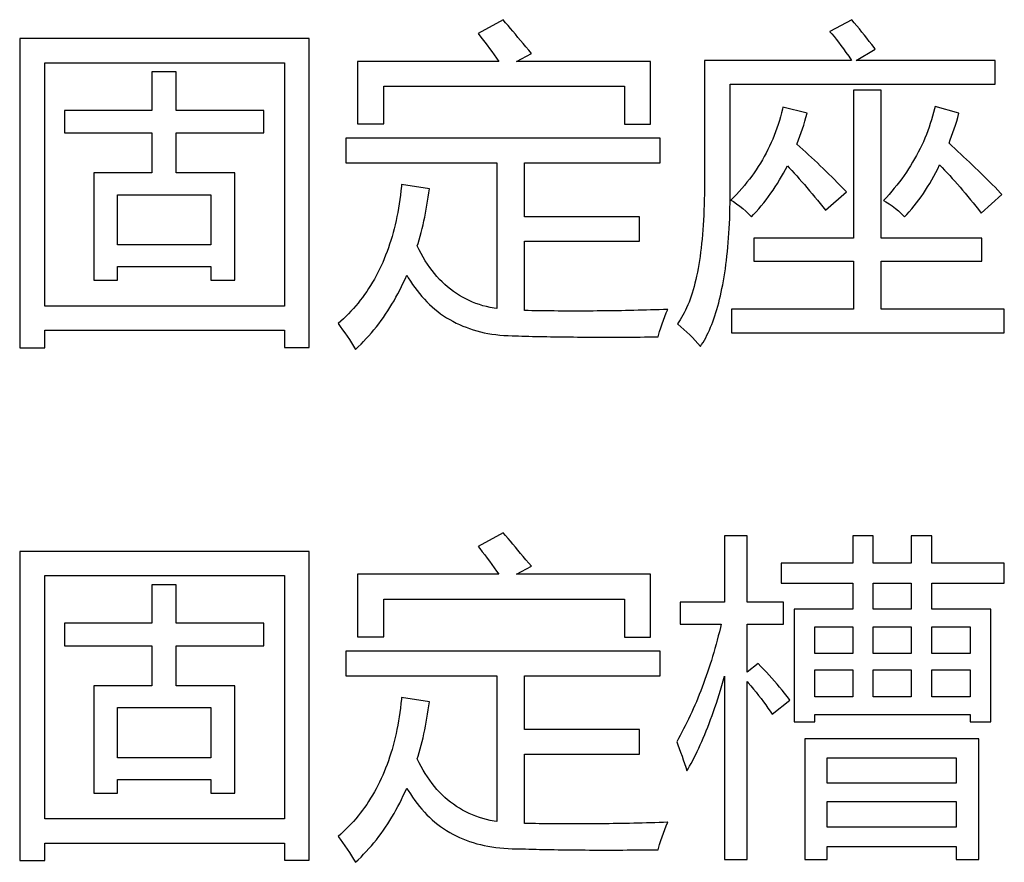
# Model space of a CAD drawing. Extents: x -34662 to -27134, y -14161 to -11045.
# Drawn here: x -28009 to -27996, y -13109 to -13098 of the extents above; entities that cross this region are included whole.
import ezdxf

# ---------------------------------------------------------------- set-up
doc = ezdxf.new("R2010")
doc.units = 0
doc.layers.get('0').update_dxf_attribs({"linetype": 'CONTINUOUS'})
doc.layers.add('Chinesisch', color=9, linetype='CONTINUOUS')

# ---------------------------------------------------------------- blocks, each defined once
blk = doc.blocks.new('A$C2ACD252D')
at = {"layer": 'Chinesisch'}
for p, q in [((79.103, -1835.879), (78.76, -1836.065)), ((79.136, -1835.917), (79.103, -1835.879)), ((79.169, -1835.955), (79.136, -1835.917)), ((83.86, -1835.875), (83.561, -1836.038)), ((83.895, -1835.917), (83.86, -1835.875)), ((83.93, -1835.959), (83.895, -1835.917)), ((78.76, -1836.065), (78.785, -1836.095)), ((79.202, -1835.994), (79.169, -1835.955)), ((79.236, -1836.034), (79.202, -1835.994)), ((79.271, -1836.075), (79.236, -1836.034)), ((83.561, -1836.038), (83.563, -1836.039)), ((83.563, -1836.039), (83.59, -1836.07)), ((83.59, -1836.07), (83.619, -1836.104)), ((83.964, -1836.001), (83.93, -1835.959)), ((83.999, -1836.044), (83.964, -1836.001)), ((84.032, -1836.086), (83.999, -1836.044)), ((76.456, -1836.132), (72.505, -1836.132)), ((72.505, -1836.132), (72.505, -1840.353)), ((76.456, -1840.348), (76.456, -1836.132)), ((78.785, -1836.095), (78.818, -1836.137)), ((78.818, -1836.137), (78.852, -1836.181)), ((78.852, -1836.181), (78.884, -1836.224)), ((79.305, -1836.117), (79.271, -1836.075)), ((79.341, -1836.159), (79.305, -1836.117)), ((79.377, -1836.202), (79.341, -1836.159)), ((79.413, -1836.246), (79.377, -1836.202)), ((83.619, -1836.104), (83.649, -1836.141)), ((83.649, -1836.141), (83.68, -1836.182)), ((83.68, -1836.182), (83.712, -1836.226)), ((84.066, -1836.128), (84.032, -1836.086)), ((84.099, -1836.171), (84.066, -1836.128)), ((84.133, -1836.214), (84.099, -1836.171)), ((78.884, -1836.224), (78.917, -1836.267)), ((78.917, -1836.267), (78.949, -1836.311)), ((78.949, -1836.311), (78.981, -1836.356)), ((79.284, -1836.444), (79.488, -1836.336)), ((79.451, -1836.291), (79.413, -1836.246)), ((79.488, -1836.336), (79.451, -1836.291)), ((83.712, -1836.226), (83.746, -1836.272)), ((83.746, -1836.272), (83.781, -1836.322)), ((83.781, -1836.322), (83.818, -1836.375)), ((83.919, -1836.431), (84.18, -1836.277)), ((84.165, -1836.257), (84.133, -1836.214)), ((84.18, -1836.277), (84.165, -1836.257)), ((72.848, -1839.783), (72.848, -1836.462)), ((72.848, -1836.462), (76.118, -1836.462)), ((76.118, -1836.462), (76.118, -1839.783)), ((79.043, -1836.444), (77.116, -1836.444)), ((77.116, -1836.444), (77.116, -1837.298)), ((78.981, -1836.356), (79.012, -1836.4)), ((79.012, -1836.4), (79.043, -1836.444)), ((81.113, -1836.444), (79.284, -1836.444)), ((81.113, -1837.302), (81.113, -1836.444)), ((83.855, -1836.431), (81.85, -1836.431)), ((81.85, -1836.431), (81.85, -1838.121)), ((83.818, -1836.375), (83.855, -1836.431)), ((85.816, -1836.431), (83.919, -1836.431)), ((85.816, -1836.756), (85.816, -1836.431)), ((74.641, -1836.589), (74.307, -1836.589)), ((74.307, -1836.589), (74.307, -1837.113)), ((74.641, -1837.113), (74.641, -1836.589)), ((77.473, -1837.298), (77.473, -1836.783)), ((77.473, -1836.783), (80.757, -1836.783)), ((80.757, -1836.783), (80.757, -1837.302)), ((82.202, -1838.157), (82.202, -1836.756)), ((82.202, -1836.756), (85.816, -1836.756)), ((84.262, -1836.837), (83.882, -1836.837)), ((83.882, -1836.837), (83.882, -1838.857)), ((84.262, -1838.857), (84.262, -1836.837)), ((74.307, -1837.113), (73.114, -1837.113)), ((73.114, -1837.113), (73.114, -1837.42)), ((75.838, -1837.113), (74.641, -1837.113)), ((75.838, -1837.42), (75.838, -1837.113)), ((82.914, -1837.095), (82.901, -1837.148)), ((82.92, -1837.068), (82.914, -1837.095)), ((83.25, -1837.153), (82.92, -1837.068)), ((84.977, -1837.142), (84.964, -1837.192)), ((84.991, -1837.09), (84.977, -1837.142)), ((84.998, -1837.059), (84.991, -1837.09)), ((85.323, -1837.153), (84.998, -1837.059)), ((82.872, -1837.252), (82.855, -1837.304)), ((82.886, -1837.201), (82.872, -1837.252)), ((82.901, -1837.148), (82.886, -1837.201)), ((83.204, -1837.313), (83.22, -1837.261)), ((83.22, -1837.261), (83.235, -1837.208)), ((83.235, -1837.208), (83.25, -1837.153)), ((84.948, -1837.243), (84.932, -1837.294)), ((84.964, -1837.192), (84.948, -1837.243)), ((85.275, -1837.314), (85.292, -1837.261)), ((85.292, -1837.261), (85.308, -1837.208)), ((85.308, -1837.208), (85.323, -1837.153)), ((77.116, -1837.298), (77.473, -1837.298)), ((80.757, -1837.302), (81.113, -1837.302)), ((82.82, -1837.405), (82.801, -1837.455)), ((82.838, -1837.355), (82.82, -1837.405)), ((82.855, -1837.304), (82.838, -1837.355)), ((83.17, -1837.417), (83.187, -1837.365)), ((83.187, -1837.365), (83.204, -1837.313)), ((84.897, -1837.393), (84.878, -1837.443)), ((84.915, -1837.344), (84.897, -1837.393)), ((84.932, -1837.294), (84.915, -1837.344)), ((85.241, -1837.417), (85.258, -1837.366)), ((85.258, -1837.366), (85.275, -1837.314)), ((73.114, -1837.42), (74.307, -1837.42)), ((74.307, -1837.42), (74.307, -1837.967)), ((74.641, -1837.967), (74.641, -1837.42)), ((74.641, -1837.42), (75.838, -1837.42)), ((81.244, -1837.492), (76.954, -1837.492)), ((76.954, -1837.492), (76.954, -1837.831)), ((81.244, -1837.831), (81.244, -1837.492)), ((82.781, -1837.504), (82.76, -1837.553)), ((82.801, -1837.455), (82.781, -1837.504)), ((83.115, -1837.567), (83.134, -1837.517)), ((83.134, -1837.517), (83.153, -1837.467)), ((83.153, -1837.467), (83.17, -1837.417)), ((84.837, -1837.54), (84.815, -1837.588)), ((84.858, -1837.491), (84.837, -1837.54)), ((84.878, -1837.443), (84.858, -1837.491)), ((85.188, -1837.562), (85.205, -1837.517)), ((85.205, -1837.517), (85.223, -1837.467)), ((85.223, -1837.467), (85.241, -1837.417)), ((82.715, -1837.649), (82.691, -1837.696)), ((82.738, -1837.601), (82.715, -1837.649)), ((82.76, -1837.553), (82.738, -1837.601)), ((83.112, -1837.574), (83.115, -1837.567)), ((83.153, -1837.61), (83.112, -1837.574)), ((83.193, -1837.646), (83.153, -1837.61)), ((83.232, -1837.683), (83.193, -1837.646)), ((83.272, -1837.719), (83.232, -1837.683)), ((84.768, -1837.683), (84.744, -1837.729)), ((84.792, -1837.635), (84.768, -1837.683)), ((84.815, -1837.588), (84.792, -1837.635)), ((85.228, -1837.599), (85.188, -1837.562)), ((85.268, -1837.635), (85.228, -1837.599)), ((85.307, -1837.672), (85.268, -1837.635)), ((85.347, -1837.709), (85.307, -1837.672)), ((82.64, -1837.789), (82.613, -1837.834)), ((82.665, -1837.742), (82.64, -1837.789)), ((82.691, -1837.696), (82.665, -1837.742)), ((83.312, -1837.757), (83.272, -1837.719)), ((83.352, -1837.794), (83.312, -1837.757)), ((83.391, -1837.831), (83.352, -1837.794)), ((84.718, -1837.776), (84.691, -1837.822)), ((84.744, -1837.729), (84.718, -1837.776)), ((85.387, -1837.745), (85.347, -1837.709)), ((85.426, -1837.782), (85.387, -1837.745)), ((85.465, -1837.82), (85.426, -1837.782)), ((76.954, -1837.831), (79.018, -1837.831)), ((79.018, -1837.831), (79.018, -1839.819)), ((79.392, -1838.564), (79.392, -1837.831)), ((79.392, -1837.831), (81.244, -1837.831)), ((82.556, -1837.923), (82.526, -1837.967)), ((82.585, -1837.878), (82.556, -1837.923)), ((82.613, -1837.834), (82.585, -1837.878)), ((82.93, -1837.968), (82.956, -1837.919)), ((82.956, -1837.919), (82.981, -1837.87)), ((82.981, -1837.87), (83.007, -1837.897)), ((83.007, -1837.897), (83.041, -1837.933)), ((83.041, -1837.933), (83.075, -1837.97)), ((83.43, -1837.868), (83.391, -1837.831)), ((83.469, -1837.906), (83.43, -1837.868)), ((83.508, -1837.944), (83.469, -1837.906)), ((83.547, -1837.982), (83.508, -1837.944)), ((84.635, -1837.912), (84.605, -1837.957)), ((84.663, -1837.868), (84.635, -1837.912)), ((84.691, -1837.822), (84.663, -1837.868)), ((85.007, -1837.962), (85.033, -1837.91)), ((85.033, -1837.91), (85.059, -1837.858)), ((85.059, -1837.858), (85.093, -1837.893)), ((85.093, -1837.893), (85.127, -1837.929)), ((85.127, -1837.929), (85.162, -1837.966)), ((85.505, -1837.857), (85.465, -1837.82)), ((85.544, -1837.895), (85.505, -1837.857)), ((85.583, -1837.933), (85.544, -1837.895)), ((85.622, -1837.97), (85.583, -1837.933)), ((74.307, -1837.967), (73.516, -1837.967)), ((73.516, -1837.967), (73.516, -1839.431)), ((75.441, -1837.967), (74.641, -1837.967)), ((75.441, -1839.431), (75.441, -1837.967)), ((82.463, -1838.053), (82.43, -1838.095)), ((82.495, -1838.01), (82.463, -1838.053)), ((82.526, -1837.967), (82.495, -1838.01)), ((82.846, -1838.109), (82.875, -1838.063)), ((82.875, -1838.063), (82.903, -1838.016)), ((82.903, -1838.016), (82.93, -1837.968)), ((83.075, -1837.97), (83.109, -1838.008)), ((83.109, -1838.008), (83.144, -1838.047)), ((83.144, -1838.047), (83.179, -1838.086)), ((83.179, -1838.086), (83.214, -1838.126)), ((83.586, -1838.02), (83.547, -1837.982)), ((83.624, -1838.058), (83.586, -1838.02)), ((83.663, -1838.097), (83.624, -1838.058)), ((84.542, -1838.046), (84.51, -1838.089)), ((84.574, -1838.002), (84.542, -1838.046)), ((84.605, -1837.957), (84.574, -1838.002)), ((84.925, -1838.109), (84.953, -1838.061)), ((84.953, -1838.061), (84.981, -1838.012)), ((84.981, -1838.012), (85.007, -1837.962)), ((85.162, -1837.966), (85.197, -1838.004)), ((85.197, -1838.004), (85.232, -1838.042)), ((85.232, -1838.042), (85.267, -1838.081)), ((85.267, -1838.081), (85.302, -1838.121)), ((85.66, -1838.008), (85.622, -1837.97)), ((85.7, -1838.047), (85.66, -1838.008)), ((85.738, -1838.086), (85.7, -1838.047)), ((85.777, -1838.124), (85.738, -1838.086)), ((77.708, -1838.209), (77.701, -1838.27)), ((77.715, -1838.148), (77.708, -1838.209)), ((77.717, -1838.125), (77.715, -1838.148)), ((78.096, -1838.184), (77.717, -1838.125)), ((78.088, -1838.24), (78.096, -1838.184)), ((81.85, -1838.121), (81.849, -1838.183)), ((81.849, -1838.183), (81.849, -1838.257)), ((82.202, -1838.231), (82.202, -1838.157)), ((82.325, -1838.219), (82.288, -1838.259)), ((82.361, -1838.178), (82.325, -1838.219)), ((82.396, -1838.137), (82.361, -1838.178)), ((82.43, -1838.095), (82.396, -1838.137)), ((82.756, -1838.245), (82.787, -1838.201)), ((82.787, -1838.201), (82.817, -1838.156)), ((82.817, -1838.156), (82.846, -1838.109)), ((83.214, -1838.126), (83.249, -1838.167)), ((83.249, -1838.167), (83.285, -1838.209)), ((83.285, -1838.209), (83.321, -1838.252)), ((83.701, -1838.136), (83.663, -1838.097)), ((83.74, -1838.175), (83.701, -1838.136)), ((83.778, -1838.214), (83.74, -1838.175)), ((83.788, -1838.225), (83.778, -1838.214)), ((84.406, -1838.217), (84.369, -1838.259)), ((84.441, -1838.175), (84.406, -1838.217)), ((84.476, -1838.132), (84.441, -1838.175)), ((84.51, -1838.089), (84.476, -1838.132)), ((84.837, -1838.247), (84.867, -1838.202)), ((84.867, -1838.202), (84.896, -1838.156)), ((84.896, -1838.156), (84.925, -1838.109)), ((85.302, -1838.121), (85.338, -1838.162)), ((85.338, -1838.162), (85.373, -1838.203)), ((85.373, -1838.203), (85.409, -1838.245)), ((85.815, -1838.163), (85.777, -1838.124)), ((85.853, -1838.202), (85.815, -1838.163)), ((85.891, -1838.241), (85.853, -1838.202)), ((73.841, -1838.948), (73.841, -1838.265)), ((73.841, -1838.265), (75.115, -1838.265)), ((75.115, -1838.265), (75.115, -1838.948)), ((77.693, -1838.33), (77.684, -1838.389)), ((77.701, -1838.27), (77.693, -1838.33)), ((78.063, -1838.407), (78.072, -1838.352)), ((78.072, -1838.352), (78.08, -1838.296)), ((78.08, -1838.296), (78.088, -1838.24)), ((81.848, -1838.331), (81.846, -1838.403)), ((81.849, -1838.257), (81.848, -1838.331)), ((82.2, -1838.377), (82.201, -1838.305)), ((82.201, -1838.305), (82.202, -1838.231)), ((82.25, -1838.298), (82.211, -1838.337)), ((82.211, -1838.337), (82.244, -1838.357)), ((82.288, -1838.259), (82.25, -1838.298)), ((82.66, -1838.374), (82.693, -1838.332)), ((82.693, -1838.332), (82.725, -1838.289)), ((82.725, -1838.289), (82.756, -1838.245)), ((83.321, -1838.252), (83.357, -1838.296)), ((83.357, -1838.296), (83.393, -1838.34)), ((83.393, -1838.34), (83.429, -1838.385)), ((83.503, -1838.477), (83.788, -1838.225)), ((84.332, -1838.301), (84.293, -1838.342)), ((84.293, -1838.342), (84.327, -1838.36)), ((84.369, -1838.259), (84.332, -1838.301)), ((84.743, -1838.376), (84.775, -1838.334)), ((84.775, -1838.334), (84.806, -1838.291)), ((84.806, -1838.291), (84.837, -1838.247)), ((85.409, -1838.245), (85.445, -1838.288)), ((85.445, -1838.288), (85.481, -1838.332)), ((85.481, -1838.332), (85.517, -1838.376)), ((85.626, -1838.514), (85.91, -1838.261)), ((85.91, -1838.261), (85.891, -1838.241)), ((77.674, -1838.447), (77.664, -1838.505)), ((77.684, -1838.389), (77.674, -1838.447)), ((78.043, -1838.516), (78.053, -1838.462)), ((78.053, -1838.462), (78.063, -1838.407)), ((81.843, -1838.474), (81.84, -1838.543)), ((81.846, -1838.403), (81.843, -1838.474)), ((82.196, -1838.519), (82.198, -1838.449)), ((82.198, -1838.449), (82.2, -1838.377)), ((82.244, -1838.357), (82.288, -1838.387)), ((82.288, -1838.387), (82.331, -1838.419)), ((82.331, -1838.419), (82.373, -1838.453)), ((82.373, -1838.453), (82.414, -1838.489)), ((82.414, -1838.489), (82.453, -1838.527)), ((82.557, -1838.497), (82.592, -1838.456)), ((82.592, -1838.456), (82.626, -1838.416)), ((82.626, -1838.416), (82.66, -1838.374)), ((83.429, -1838.385), (83.466, -1838.431)), ((83.466, -1838.431), (83.503, -1838.477)), ((84.327, -1838.36), (84.37, -1838.387)), ((84.37, -1838.387), (84.413, -1838.417)), ((84.413, -1838.417), (84.455, -1838.45)), ((84.455, -1838.45), (84.496, -1838.486)), ((84.496, -1838.486), (84.537, -1838.525)), ((84.644, -1838.496), (84.678, -1838.457)), ((84.678, -1838.457), (84.711, -1838.417)), ((84.711, -1838.417), (84.743, -1838.376)), ((85.517, -1838.376), (85.553, -1838.421)), ((85.553, -1838.421), (85.59, -1838.467)), ((85.59, -1838.467), (85.626, -1838.514)), ((77.641, -1838.618), (77.628, -1838.674)), ((77.653, -1838.562), (77.641, -1838.618)), ((77.664, -1838.505), (77.653, -1838.562)), ((78.009, -1838.674), (78.02, -1838.622)), ((78.02, -1838.622), (78.032, -1838.569)), ((78.032, -1838.569), (78.043, -1838.516)), ((80.964, -1838.564), (79.392, -1838.564)), ((80.964, -1838.898), (80.964, -1838.564)), ((81.837, -1838.611), (81.833, -1838.678)), ((81.84, -1838.543), (81.837, -1838.611)), ((82.191, -1838.656), (82.194, -1838.588)), ((82.194, -1838.588), (82.196, -1838.519)), ((82.453, -1838.527), (82.491, -1838.568)), ((82.491, -1838.568), (82.521, -1838.536)), ((82.521, -1838.536), (82.557, -1838.497)), ((84.537, -1838.525), (84.578, -1838.568)), ((84.578, -1838.568), (84.61, -1838.534)), ((84.61, -1838.534), (84.644, -1838.496)), ((77.615, -1838.728), (77.601, -1838.782)), ((77.628, -1838.674), (77.615, -1838.728)), ((77.983, -1838.778), (77.996, -1838.726)), ((77.996, -1838.726), (78.009, -1838.674)), ((81.829, -1838.744), (81.823, -1838.808)), ((81.833, -1838.678), (81.829, -1838.744)), ((82.183, -1838.789), (82.187, -1838.723)), ((82.187, -1838.723), (82.191, -1838.656)), ((77.57, -1838.888), (77.553, -1838.94)), ((77.586, -1838.835), (77.57, -1838.888)), ((77.601, -1838.782), (77.586, -1838.835)), ((77.942, -1838.929), (77.956, -1838.879)), ((77.956, -1838.879), (77.97, -1838.829)), ((77.97, -1838.829), (77.983, -1838.778)), ((81.818, -1838.87), (81.811, -1838.932)), ((81.823, -1838.808), (81.818, -1838.87)), ((82.174, -1838.917), (82.179, -1838.853)), ((82.179, -1838.853), (82.183, -1838.789)), ((83.882, -1838.857), (82.523, -1838.857)), ((82.523, -1838.857), (82.523, -1839.173)), ((85.635, -1838.857), (84.262, -1838.857)), ((85.635, -1839.173), (85.635, -1838.857)), ((75.115, -1838.948), (73.841, -1838.948)), ((77.536, -1838.991), (77.518, -1839.041)), ((77.553, -1838.94), (77.536, -1838.991)), ((77.931, -1838.963), (77.942, -1838.929)), ((77.957, -1839.016), (77.931, -1838.963)), ((77.984, -1839.068), (77.957, -1839.016)), ((79.392, -1839.845), (79.392, -1838.898)), ((79.392, -1838.898), (80.964, -1838.898)), ((81.805, -1838.992), (81.798, -1839.05)), ((81.811, -1838.932), (81.805, -1838.992)), ((82.163, -1839.041), (82.168, -1838.979)), ((82.168, -1838.979), (82.174, -1838.917)), ((77.479, -1839.139), (77.459, -1839.187)), ((77.499, -1839.09), (77.479, -1839.139)), ((77.518, -1839.041), (77.499, -1839.09)), ((78.012, -1839.117), (77.984, -1839.068)), ((78.04, -1839.165), (78.012, -1839.117)), ((81.79, -1839.108), (81.781, -1839.163)), ((81.798, -1839.05), (81.79, -1839.108)), ((82.143, -1839.218), (82.15, -1839.16)), ((82.15, -1839.16), (82.157, -1839.101)), ((82.157, -1839.101), (82.163, -1839.041)), ((73.841, -1839.431), (73.841, -1839.246)), ((73.841, -1839.246), (75.115, -1839.246)), ((75.115, -1839.246), (75.115, -1839.431)), ((77.415, -1839.281), (77.392, -1839.326)), ((77.437, -1839.234), (77.415, -1839.281)), ((77.459, -1839.187), (77.437, -1839.234)), ((78.07, -1839.212), (78.04, -1839.165)), ((78.101, -1839.256), (78.07, -1839.212)), ((78.133, -1839.299), (78.101, -1839.256)), ((81.763, -1839.271), (81.753, -1839.323)), ((81.772, -1839.218), (81.763, -1839.271)), ((81.781, -1839.163), (81.772, -1839.218)), ((82.127, -1839.331), (82.135, -1839.275)), ((82.135, -1839.275), (82.143, -1839.218)), ((82.523, -1839.173), (83.882, -1839.173)), ((83.882, -1839.173), (83.882, -1839.824)), ((84.262, -1839.824), (84.262, -1839.173)), ((84.262, -1839.173), (85.635, -1839.173)), ((77.345, -1839.416), (77.32, -1839.459)), ((77.369, -1839.371), (77.345, -1839.416)), ((77.392, -1839.326), (77.369, -1839.371)), ((77.74, -1839.466), (77.764, -1839.415)), ((77.764, -1839.415), (77.787, -1839.363)), ((77.787, -1839.363), (77.807, -1839.397)), ((77.807, -1839.397), (77.836, -1839.443)), ((78.166, -1839.341), (78.133, -1839.299)), ((78.199, -1839.381), (78.166, -1839.341)), ((78.234, -1839.419), (78.199, -1839.381)), ((78.27, -1839.455), (78.234, -1839.419)), ((81.731, -1839.423), (81.72, -1839.471)), ((81.742, -1839.374), (81.731, -1839.423)), ((81.753, -1839.323), (81.742, -1839.374)), ((82.109, -1839.44), (82.118, -1839.386)), ((82.118, -1839.386), (82.127, -1839.331)), ((73.516, -1839.431), (73.841, -1839.431)), ((75.115, -1839.431), (75.441, -1839.431)), ((77.267, -1839.544), (77.24, -1839.585)), ((77.293, -1839.502), (77.267, -1839.544)), ((77.32, -1839.459), (77.293, -1839.502)), ((77.691, -1839.566), (77.716, -1839.517)), ((77.716, -1839.517), (77.74, -1839.466)), ((77.836, -1839.443), (77.865, -1839.488)), ((77.865, -1839.488), (77.896, -1839.531)), ((77.896, -1839.531), (77.927, -1839.573)), ((78.307, -1839.49), (78.27, -1839.455)), ((78.345, -1839.523), (78.307, -1839.49)), ((78.383, -1839.554), (78.345, -1839.523)), ((78.423, -1839.584), (78.383, -1839.554)), ((81.695, -1839.563), (81.681, -1839.607)), ((81.708, -1839.518), (81.695, -1839.563)), ((81.72, -1839.471), (81.708, -1839.518)), ((82.079, -1839.594), (82.089, -1839.543)), ((82.089, -1839.543), (82.099, -1839.492)), ((82.099, -1839.492), (82.109, -1839.44)), ((77.183, -1839.666), (77.153, -1839.705)), ((77.211, -1839.626), (77.183, -1839.666)), ((77.24, -1839.585), (77.211, -1839.626)), ((77.613, -1839.711), (77.64, -1839.664)), ((77.64, -1839.664), (77.666, -1839.615)), ((77.666, -1839.615), (77.691, -1839.566)), ((77.927, -1839.573), (77.959, -1839.613)), ((77.959, -1839.613), (77.992, -1839.652)), ((77.992, -1839.652), (78.027, -1839.69)), ((78.027, -1839.69), (78.061, -1839.727)), ((78.464, -1839.612), (78.423, -1839.584)), ((78.506, -1839.639), (78.464, -1839.612)), ((78.548, -1839.664), (78.506, -1839.639)), ((78.593, -1839.687), (78.548, -1839.664)), ((78.637, -1839.709), (78.593, -1839.687)), ((81.653, -1839.69), (81.639, -1839.73)), ((81.668, -1839.649), (81.653, -1839.69)), ((81.681, -1839.607), (81.668, -1839.649)), ((82.045, -1839.738), (82.057, -1839.691)), ((82.057, -1839.691), (82.068, -1839.643)), ((82.068, -1839.643), (82.079, -1839.594)), ((76.118, -1839.783), (72.848, -1839.783)), ((77.059, -1839.818), (77.026, -1839.854)), ((77.091, -1839.781), (77.059, -1839.818)), ((77.122, -1839.743), (77.091, -1839.781)), ((77.153, -1839.705), (77.122, -1839.743)), ((77.528, -1839.85), (77.557, -1839.804)), ((77.557, -1839.804), (77.585, -1839.758)), ((77.585, -1839.758), (77.613, -1839.711)), ((78.061, -1839.727), (78.097, -1839.761)), ((78.097, -1839.761), (78.134, -1839.795)), ((78.134, -1839.795), (78.172, -1839.828)), ((78.172, -1839.828), (78.21, -1839.858)), ((78.683, -1839.729), (78.637, -1839.709)), ((78.73, -1839.747), (78.683, -1839.729)), ((78.778, -1839.763), (78.73, -1839.747)), ((78.826, -1839.779), (78.778, -1839.763)), ((78.876, -1839.792), (78.826, -1839.779)), ((78.927, -1839.803), (78.876, -1839.792)), ((78.979, -1839.813), (78.927, -1839.803)), ((79.018, -1839.819), (78.979, -1839.813)), ((81.231, -1839.833), (81.173, -1839.835)), ((81.289, -1839.831), (81.231, -1839.833)), ((81.347, -1839.829), (81.289, -1839.831)), ((81.328, -1839.877), (81.348, -1839.829)), ((81.348, -1839.829), (81.347, -1839.829)), ((81.607, -1839.806), (81.591, -1839.841)), ((81.623, -1839.769), (81.607, -1839.806)), ((81.639, -1839.73), (81.623, -1839.769)), ((82.007, -1839.872), (82.02, -1839.829)), ((82.02, -1839.829), (82.033, -1839.784)), ((82.033, -1839.784), (82.045, -1839.738)), ((83.882, -1839.824), (82.22, -1839.824)), ((82.22, -1839.824), (82.22, -1840.149)), ((85.942, -1839.824), (84.262, -1839.824)), ((85.942, -1840.149), (85.942, -1839.824)), ((76.923, -1839.958), (76.886, -1839.991)), ((76.957, -1839.924), (76.923, -1839.958)), ((76.992, -1839.889), (76.957, -1839.924)), ((77.026, -1839.854), (76.992, -1839.889)), ((77.437, -1839.982), (77.468, -1839.939)), ((77.468, -1839.939), (77.498, -1839.895)), ((77.498, -1839.895), (77.528, -1839.85)), ((78.21, -1839.858), (78.249, -1839.888)), ((78.249, -1839.888), (78.29, -1839.916)), ((78.29, -1839.916), (78.331, -1839.943)), ((78.331, -1839.943), (78.373, -1839.968)), ((79.442, -1839.846), (79.392, -1839.845)), ((79.493, -1839.847), (79.442, -1839.846)), ((79.543, -1839.848), (79.493, -1839.847)), ((79.594, -1839.849), (79.543, -1839.848)), ((79.645, -1839.849), (79.594, -1839.849)), ((79.697, -1839.85), (79.645, -1839.849)), ((79.748, -1839.851), (79.697, -1839.85)), ((79.8, -1839.851), (79.748, -1839.851)), ((79.852, -1839.852), (79.8, -1839.851)), ((79.904, -1839.852), (79.852, -1839.852)), ((79.957, -1839.853), (79.904, -1839.852)), ((80.009, -1839.853), (79.957, -1839.853)), ((80.062, -1839.853), (80.009, -1839.853)), ((80.115, -1839.853), (80.062, -1839.853)), ((80.169, -1839.853), (80.115, -1839.853)), ((80.222, -1839.853), (80.169, -1839.853)), ((80.277, -1839.852), (80.222, -1839.853)), ((80.33, -1839.852), (80.277, -1839.852)), ((80.385, -1839.851), (80.33, -1839.852)), ((80.44, -1839.851), (80.385, -1839.851)), ((80.495, -1839.85), (80.44, -1839.851)), ((80.55, -1839.849), (80.495, -1839.85)), ((80.605, -1839.848), (80.55, -1839.849)), ((80.661, -1839.848), (80.605, -1839.848)), ((80.716, -1839.847), (80.661, -1839.848)), ((80.773, -1839.845), (80.716, -1839.847)), ((80.829, -1839.844), (80.773, -1839.845)), ((80.886, -1839.843), (80.829, -1839.844)), ((80.943, -1839.841), (80.886, -1839.843)), ((81, -1839.84), (80.943, -1839.841)), ((81.057, -1839.838), (81, -1839.84)), ((81.114, -1839.837), (81.057, -1839.838)), ((81.173, -1839.835), (81.114, -1839.837)), ((81.289, -1839.977), (81.308, -1839.927)), ((81.308, -1839.927), (81.328, -1839.877)), ((81.537, -1839.94), (81.519, -1839.971)), ((81.556, -1839.909), (81.537, -1839.94)), ((81.573, -1839.876), (81.556, -1839.909)), ((81.591, -1839.841), (81.573, -1839.876)), ((81.964, -1839.997), (81.979, -1839.957)), ((81.979, -1839.957), (81.993, -1839.915)), ((81.993, -1839.915), (82.007, -1839.872)), ((76.886, -1839.991), (76.85, -1840.023)), ((76.85, -1840.023), (76.879, -1840.061)), ((76.879, -1840.061), (76.912, -1840.106)), ((77.339, -1840.108), (77.372, -1840.067)), ((77.372, -1840.067), (77.405, -1840.025)), ((77.405, -1840.025), (77.437, -1839.982)), ((78.373, -1839.968), (78.416, -1839.992)), ((78.416, -1839.992), (78.46, -1840.015)), ((78.46, -1840.015), (78.505, -1840.036)), ((78.505, -1840.036), (78.551, -1840.056)), ((78.551, -1840.056), (78.597, -1840.074)), ((78.597, -1840.074), (78.645, -1840.091)), ((78.645, -1840.091), (78.693, -1840.107)), ((81.238, -1840.133), (81.254, -1840.08)), ((81.254, -1840.08), (81.271, -1840.028)), ((81.271, -1840.028), (81.289, -1839.977)), ((81.499, -1840), (81.48, -1840.028)), ((81.48, -1840.028), (81.486, -1840.033)), ((81.486, -1840.033), (81.529, -1840.067)), ((81.519, -1839.971), (81.499, -1840)), ((81.529, -1840.067), (81.57, -1840.102)), ((81.918, -1840.111), (81.934, -1840.074)), ((81.934, -1840.074), (81.949, -1840.036)), ((81.949, -1840.036), (81.964, -1839.997)), ((72.848, -1840.353), (72.848, -1840.113)), ((72.848, -1840.113), (76.118, -1840.113)), ((76.118, -1840.113), (76.118, -1840.348)), ((76.912, -1840.106), (76.944, -1840.151)), ((76.944, -1840.151), (76.975, -1840.196)), ((76.975, -1840.196), (77.005, -1840.241)), ((77.199, -1840.266), (77.235, -1840.227)), ((77.235, -1840.227), (77.271, -1840.188)), ((77.271, -1840.188), (77.305, -1840.148)), ((77.305, -1840.148), (77.339, -1840.108)), ((78.693, -1840.107), (78.742, -1840.122)), ((78.742, -1840.122), (78.793, -1840.135)), ((78.793, -1840.135), (78.844, -1840.147)), ((78.844, -1840.147), (78.895, -1840.157)), ((78.895, -1840.157), (78.948, -1840.166)), ((78.948, -1840.166), (79.002, -1840.173)), ((79.002, -1840.173), (79.057, -1840.179)), ((79.057, -1840.179), (79.112, -1840.184)), ((79.112, -1840.184), (79.169, -1840.187)), ((79.169, -1840.187), (79.226, -1840.189)), ((79.226, -1840.189), (79.284, -1840.19)), ((79.284, -1840.19), (79.312, -1840.191)), ((79.312, -1840.191), (79.359, -1840.193)), ((79.359, -1840.193), (79.406, -1840.194)), ((79.406, -1840.194), (79.454, -1840.195)), ((79.454, -1840.195), (79.502, -1840.197)), ((79.502, -1840.197), (79.551, -1840.198)), ((79.551, -1840.198), (79.6, -1840.199)), ((79.6, -1840.199), (79.65, -1840.2)), ((79.65, -1840.2), (79.7, -1840.201)), ((79.7, -1840.201), (79.75, -1840.202)), ((79.75, -1840.202), (79.801, -1840.203)), ((79.801, -1840.203), (79.852, -1840.204)), ((79.852, -1840.204), (79.904, -1840.204)), ((79.904, -1840.204), (79.957, -1840.205)), ((79.957, -1840.205), (80.009, -1840.206)), ((80.009, -1840.206), (80.062, -1840.206)), ((80.062, -1840.206), (80.116, -1840.207)), ((80.116, -1840.207), (80.17, -1840.207)), ((80.17, -1840.207), (80.224, -1840.207)), ((80.224, -1840.207), (80.279, -1840.208)), ((80.279, -1840.208), (80.335, -1840.208)), ((80.335, -1840.208), (80.39, -1840.208)), ((80.39, -1840.208), (80.446, -1840.208)), ((80.446, -1840.208), (80.503, -1840.208)), ((80.503, -1840.208), (80.56, -1840.208)), ((80.56, -1840.208), (80.618, -1840.208)), ((80.618, -1840.208), (80.676, -1840.208)), ((80.676, -1840.208), (80.734, -1840.208)), ((80.734, -1840.208), (80.793, -1840.207)), ((80.793, -1840.207), (80.852, -1840.207)), ((80.852, -1840.207), (80.912, -1840.207)), ((80.912, -1840.207), (80.972, -1840.207)), ((80.972, -1840.207), (81.033, -1840.206)), ((81.033, -1840.206), (81.094, -1840.205)), ((81.094, -1840.205), (81.155, -1840.205)), ((81.155, -1840.205), (81.217, -1840.204)), ((81.217, -1840.204), (81.222, -1840.186)), ((81.222, -1840.186), (81.238, -1840.133)), ((81.57, -1840.102), (81.61, -1840.138)), ((81.61, -1840.138), (81.65, -1840.175)), ((81.65, -1840.175), (81.688, -1840.213)), ((81.688, -1840.213), (81.725, -1840.253)), ((81.849, -1840.248), (81.867, -1840.216)), ((81.867, -1840.216), (81.884, -1840.182)), ((81.884, -1840.182), (81.901, -1840.147)), ((81.901, -1840.147), (81.918, -1840.111)), ((82.22, -1840.149), (85.942, -1840.149)), ((72.505, -1840.353), (72.848, -1840.353)), ((76.118, -1840.348), (76.456, -1840.348)), ((77.005, -1840.241), (77.034, -1840.286)), ((77.034, -1840.286), (77.062, -1840.331)), ((77.062, -1840.331), (77.089, -1840.376)), ((77.089, -1840.376), (77.125, -1840.341)), ((77.125, -1840.341), (77.163, -1840.304)), ((77.163, -1840.304), (77.199, -1840.266)), ((81.725, -1840.253), (81.76, -1840.293)), ((81.76, -1840.293), (81.796, -1840.335)), ((81.796, -1840.335), (81.811, -1840.31)), ((81.811, -1840.31), (81.83, -1840.28)), ((81.83, -1840.28), (81.849, -1840.248)), ((79.103, -1842.879), (78.76, -1843.065)), ((79.136, -1842.917), (79.103, -1842.879)), ((79.169, -1842.955), (79.136, -1842.917)), ((82.433, -1842.92), (82.125, -1842.92)), ((82.125, -1842.92), (82.125, -1843.824)), ((82.433, -1843.824), (82.433, -1842.92)), ((84.153, -1842.92), (83.873, -1842.92)), ((83.873, -1842.92), (83.873, -1843.295)), ((84.153, -1843.295), (84.153, -1842.92)), ((84.953, -1842.92), (84.673, -1842.92)), ((84.673, -1842.92), (84.673, -1843.295)), ((84.953, -1843.295), (84.953, -1842.92)), ((79.202, -1842.994), (79.169, -1842.955)), ((79.236, -1843.034), (79.202, -1842.994)), ((79.271, -1843.075), (79.236, -1843.034)), ((76.456, -1843.132), (72.505, -1843.132)), ((72.505, -1843.132), (72.505, -1847.353)), ((76.456, -1847.348), (76.456, -1843.132)), ((78.76, -1843.065), (78.785, -1843.095)), ((78.785, -1843.095), (78.818, -1843.138)), ((78.818, -1843.138), (78.852, -1843.181)), ((78.852, -1843.181), (78.884, -1843.224)), ((79.305, -1843.116), (79.271, -1843.075)), ((79.341, -1843.159), (79.305, -1843.116)), ((79.377, -1843.202), (79.341, -1843.159)), ((78.884, -1843.224), (78.917, -1843.267)), ((78.917, -1843.267), (78.949, -1843.311)), ((78.949, -1843.311), (78.981, -1843.355)), ((79.413, -1843.246), (79.377, -1843.202)), ((79.451, -1843.291), (79.413, -1843.246)), ((79.488, -1843.336), (79.451, -1843.291)), ((83.873, -1843.295), (82.898, -1843.295)), ((82.898, -1843.295), (82.898, -1843.566)), ((84.673, -1843.295), (84.153, -1843.295)), ((85.942, -1843.295), (84.953, -1843.295)), ((85.942, -1843.566), (85.942, -1843.295)), ((79.043, -1843.444), (77.116, -1843.444)), ((77.116, -1843.444), (77.116, -1844.298)), ((78.981, -1843.355), (79.012, -1843.4)), ((79.012, -1843.4), (79.043, -1843.444)), ((79.284, -1843.444), (79.488, -1843.336)), ((81.113, -1843.444), (79.284, -1843.444)), ((81.113, -1844.303), (81.113, -1843.444)), ((72.848, -1846.784), (72.848, -1843.462)), ((72.848, -1843.462), (76.118, -1843.462)), ((74.641, -1843.589), (74.307, -1843.589)), ((74.307, -1843.589), (74.307, -1844.113)), ((74.641, -1844.113), (74.641, -1843.589)), ((76.118, -1843.462), (76.118, -1846.784)), ((82.898, -1843.566), (83.873, -1843.566)), ((83.873, -1843.566), (83.873, -1843.919)), ((84.153, -1843.919), (84.153, -1843.566)), ((84.153, -1843.566), (84.673, -1843.566)), ((84.673, -1843.566), (84.673, -1843.919)), ((84.953, -1843.919), (84.953, -1843.566)), ((84.953, -1843.566), (85.942, -1843.566)), ((77.473, -1844.298), (77.473, -1843.783)), ((77.473, -1843.783), (80.757, -1843.783)), ((80.757, -1843.783), (80.757, -1844.303)), ((82.125, -1843.824), (81.52, -1843.824)), ((81.52, -1843.824), (81.52, -1844.127)), ((82.929, -1843.824), (82.433, -1843.824)), ((82.929, -1844.127), (82.929, -1843.824)), ((83.873, -1843.919), (83.074, -1843.919)), ((83.074, -1843.919), (83.074, -1845.46)), ((84.673, -1843.919), (84.153, -1843.919)), ((85.757, -1843.919), (84.953, -1843.919)), ((85.757, -1845.46), (85.757, -1843.919)), ((74.307, -1844.113), (73.114, -1844.113)), ((73.114, -1844.113), (73.114, -1844.42)), ((75.838, -1844.113), (74.641, -1844.113)), ((75.838, -1844.42), (75.838, -1844.113)), ((81.52, -1844.127), (82.08, -1844.127)), ((82.08, -1844.127), (82.069, -1844.172)), ((82.433, -1844.782), (82.433, -1844.127)), ((82.433, -1844.127), (82.929, -1844.127)), ((82.055, -1844.23), (82.039, -1844.287)), ((82.069, -1844.172), (82.055, -1844.23)), ((83.354, -1844.524), (83.354, -1844.162)), ((83.354, -1844.162), (83.873, -1844.162)), ((83.873, -1844.162), (83.873, -1844.524)), ((84.153, -1844.524), (84.153, -1844.162)), ((84.153, -1844.162), (84.673, -1844.162)), ((84.673, -1844.162), (84.673, -1844.524)), ((84.953, -1844.524), (84.953, -1844.162)), ((84.953, -1844.162), (85.477, -1844.162)), ((85.477, -1844.162), (85.477, -1844.524)), ((77.116, -1844.298), (77.473, -1844.298)), ((80.757, -1844.303), (81.113, -1844.303)), ((82.009, -1844.4), (81.993, -1844.456)), ((82.025, -1844.344), (82.009, -1844.4)), ((82.039, -1844.287), (82.025, -1844.344)), ((73.114, -1844.42), (74.307, -1844.42)), ((74.307, -1844.42), (74.307, -1844.967)), ((74.641, -1844.967), (74.641, -1844.42)), ((74.641, -1844.42), (75.838, -1844.42)), ((81.244, -1844.492), (76.954, -1844.492)), ((76.954, -1844.492), (76.954, -1844.831)), ((81.244, -1844.831), (81.244, -1844.492)), ((81.977, -1844.511), (81.961, -1844.566)), ((81.993, -1844.456), (81.977, -1844.511)), ((83.873, -1844.524), (83.354, -1844.524)), ((84.673, -1844.524), (84.153, -1844.524)), ((85.477, -1844.524), (84.953, -1844.524)), ((81.944, -1844.62), (81.927, -1844.673)), ((81.961, -1844.566), (81.944, -1844.62)), ((82.582, -1844.664), (82.433, -1844.782)), ((82.62, -1844.703), (82.582, -1844.664)), ((81.892, -1844.779), (81.874, -1844.832)), ((81.909, -1844.727), (81.892, -1844.779)), ((81.927, -1844.673), (81.909, -1844.727)), ((82.658, -1844.742), (82.62, -1844.703)), ((82.695, -1844.782), (82.658, -1844.742)), ((82.732, -1844.822), (82.695, -1844.782)), ((83.354, -1845.116), (83.354, -1844.75)), ((83.354, -1844.75), (83.873, -1844.75)), ((83.873, -1844.75), (83.873, -1845.116)), ((84.153, -1845.116), (84.153, -1844.75)), ((84.153, -1844.75), (84.673, -1844.75)), ((84.673, -1844.75), (84.673, -1845.116)), ((84.953, -1845.116), (84.953, -1844.75)), ((84.953, -1844.75), (85.477, -1844.75)), ((85.477, -1844.75), (85.477, -1845.116)), ((76.954, -1844.831), (79.018, -1844.831)), ((79.018, -1844.831), (79.018, -1846.82)), ((79.392, -1845.563), (79.392, -1844.831)), ((79.392, -1844.831), (81.244, -1844.831)), ((81.837, -1844.935), (81.818, -1844.985)), ((81.856, -1844.883), (81.837, -1844.935)), ((81.874, -1844.832), (81.856, -1844.883)), ((82.088, -1844.963), (82.107, -1844.9)), ((82.107, -1844.9), (82.125, -1844.836)), ((82.125, -1844.836), (82.125, -1847.339)), ((82.433, -1844.906), (82.448, -1844.925)), ((82.433, -1847.339), (82.433, -1844.906)), ((82.448, -1844.925), (82.485, -1844.968)), ((82.769, -1844.862), (82.732, -1844.822)), ((82.805, -1844.903), (82.769, -1844.862)), ((82.84, -1844.944), (82.805, -1844.903)), ((74.307, -1844.967), (73.516, -1844.967)), ((73.516, -1844.967), (73.516, -1846.431)), ((75.441, -1844.967), (74.641, -1844.967)), ((75.441, -1846.431), (75.441, -1844.967)), ((81.799, -1845.035), (81.779, -1845.085)), ((81.818, -1844.985), (81.799, -1845.035)), ((82.05, -1845.086), (82.069, -1845.025)), ((82.069, -1845.025), (82.088, -1844.963)), ((82.485, -1844.968), (82.52, -1845.012)), ((82.52, -1845.012), (82.555, -1845.055)), ((82.555, -1845.055), (82.589, -1845.098)), ((82.875, -1844.985), (82.84, -1844.944)), ((82.909, -1845.027), (82.875, -1844.985)), ((82.944, -1845.069), (82.909, -1845.027)), ((82.977, -1845.112), (82.944, -1845.069)), ((77.715, -1845.148), (77.708, -1845.209)), ((77.717, -1845.125), (77.715, -1845.148)), ((78.096, -1845.184), (77.717, -1845.125)), ((78.088, -1845.241), (78.096, -1845.184)), ((81.739, -1845.184), (81.718, -1845.232)), ((81.759, -1845.135), (81.739, -1845.184)), ((81.779, -1845.085), (81.759, -1845.135)), ((81.992, -1845.262), (82.012, -1845.204)), ((82.012, -1845.204), (82.031, -1845.145)), ((82.031, -1845.145), (82.05, -1845.086)), ((82.589, -1845.098), (82.622, -1845.142)), ((82.622, -1845.142), (82.655, -1845.184)), ((82.655, -1845.184), (82.686, -1845.227)), ((82.776, -1845.355), (83.015, -1845.161)), ((83.01, -1845.154), (82.977, -1845.112)), ((83.015, -1845.161), (83.01, -1845.154)), ((83.873, -1845.116), (83.354, -1845.116)), ((84.673, -1845.116), (84.153, -1845.116)), ((85.477, -1845.116), (84.953, -1845.116)), ((73.841, -1845.948), (73.841, -1845.265)), ((73.841, -1845.265), (75.115, -1845.265)), ((75.115, -1845.265), (75.115, -1845.948)), ((77.693, -1845.33), (77.684, -1845.389)), ((77.701, -1845.27), (77.693, -1845.33)), ((77.708, -1845.209), (77.701, -1845.27)), ((78.072, -1845.352), (78.08, -1845.296)), ((78.08, -1845.296), (78.088, -1845.241)), ((81.676, -1845.327), (81.654, -1845.373)), ((81.697, -1845.28), (81.676, -1845.327)), ((81.718, -1845.232), (81.697, -1845.28)), ((81.953, -1845.373), (81.973, -1845.318)), ((81.973, -1845.318), (81.992, -1845.262)), ((82.686, -1845.227), (82.717, -1845.27)), ((82.717, -1845.27), (82.747, -1845.313)), ((82.747, -1845.313), (82.776, -1845.355)), ((77.674, -1845.447), (77.664, -1845.505)), ((77.684, -1845.389), (77.674, -1845.447)), ((78.043, -1845.516), (78.053, -1845.462)), ((78.053, -1845.462), (78.063, -1845.407)), ((78.063, -1845.407), (78.072, -1845.352)), ((81.611, -1845.466), (81.588, -1845.511)), ((81.632, -1845.42), (81.611, -1845.466)), ((81.654, -1845.373), (81.632, -1845.42)), ((81.914, -1845.48), (81.934, -1845.427)), ((81.934, -1845.427), (81.953, -1845.373)), ((83.074, -1845.46), (83.354, -1845.46)), ((83.354, -1845.46), (83.354, -1845.36)), ((83.354, -1845.36), (85.477, -1845.36)), ((85.477, -1845.36), (85.477, -1845.46)), ((85.477, -1845.46), (85.757, -1845.46)), ((77.653, -1845.562), (77.641, -1845.618)), ((77.664, -1845.505), (77.653, -1845.562)), ((78.02, -1845.622), (78.032, -1845.569)), ((78.032, -1845.569), (78.043, -1845.516)), ((80.964, -1845.563), (79.392, -1845.563)), ((80.964, -1845.898), (80.964, -1845.563)), ((81.542, -1845.601), (81.518, -1845.644)), ((81.565, -1845.556), (81.542, -1845.601)), ((81.588, -1845.511), (81.565, -1845.556)), ((81.854, -1845.632), (81.874, -1845.582)), ((81.874, -1845.582), (81.894, -1845.532)), ((81.894, -1845.532), (81.914, -1845.48)), ((77.615, -1845.728), (77.601, -1845.782)), ((77.628, -1845.673), (77.615, -1845.728)), ((77.641, -1845.618), (77.628, -1845.673)), ((77.983, -1845.778), (77.996, -1845.727)), ((77.996, -1845.727), (78.009, -1845.675)), ((78.009, -1845.675), (78.02, -1845.622)), ((81.494, -1845.688), (81.471, -1845.731)), ((81.471, -1845.731), (81.486, -1845.771)), ((81.518, -1845.644), (81.494, -1845.688)), ((81.793, -1845.773), (81.814, -1845.728)), ((81.814, -1845.728), (81.834, -1845.68)), ((81.834, -1845.68), (81.854, -1845.632)), ((85.594, -1845.69), (83.218, -1845.69)), ((83.218, -1845.69), (83.218, -1847.339)), ((85.594, -1847.339), (85.594, -1845.69)), ((77.586, -1845.835), (77.57, -1845.888)), ((77.601, -1845.782), (77.586, -1845.835)), ((77.942, -1845.929), (77.956, -1845.879)), ((77.956, -1845.879), (77.97, -1845.829)), ((77.97, -1845.829), (77.983, -1845.778)), ((81.486, -1845.771), (81.506, -1845.822)), ((81.506, -1845.822), (81.525, -1845.874)), ((81.525, -1845.874), (81.544, -1845.926)), ((81.731, -1845.905), (81.752, -1845.862)), ((81.752, -1845.862), (81.773, -1845.819)), ((81.773, -1845.819), (81.793, -1845.773)), ((75.115, -1845.948), (73.841, -1845.948)), ((77.536, -1845.99), (77.518, -1846.04)), ((77.553, -1845.94), (77.536, -1845.99)), ((77.57, -1845.888), (77.553, -1845.94)), ((77.931, -1845.963), (77.942, -1845.929)), ((77.957, -1846.016), (77.931, -1845.963)), ((79.392, -1846.845), (79.392, -1845.898)), ((79.392, -1845.898), (80.964, -1845.898)), ((81.544, -1845.926), (81.561, -1845.977)), ((81.561, -1845.977), (81.579, -1846.028)), ((81.669, -1846.026), (81.69, -1845.987)), ((81.69, -1845.987), (81.71, -1845.947)), ((81.71, -1845.947), (81.731, -1845.905)), ((83.526, -1846.296), (83.526, -1845.952)), ((83.526, -1845.952), (85.287, -1845.952)), ((85.287, -1845.952), (85.287, -1846.296)), ((77.479, -1846.139), (77.459, -1846.187)), ((77.499, -1846.09), (77.479, -1846.139)), ((77.518, -1846.04), (77.499, -1846.09)), ((77.984, -1846.068), (77.957, -1846.016)), ((78.012, -1846.117), (77.984, -1846.068)), ((78.04, -1846.165), (78.012, -1846.117)), ((81.579, -1846.028), (81.595, -1846.078)), ((81.595, -1846.078), (81.611, -1846.128)), ((81.611, -1846.128), (81.626, -1846.101)), ((81.626, -1846.101), (81.648, -1846.065)), ((81.648, -1846.065), (81.669, -1846.026)), ((73.841, -1846.431), (73.841, -1846.246)), ((73.841, -1846.246), (75.115, -1846.246)), ((75.115, -1846.246), (75.115, -1846.431)), ((77.415, -1846.28), (77.392, -1846.327)), ((77.437, -1846.234), (77.415, -1846.28)), ((77.459, -1846.187), (77.437, -1846.234)), ((78.07, -1846.211), (78.04, -1846.165)), ((78.101, -1846.256), (78.07, -1846.211)), ((78.133, -1846.299), (78.101, -1846.256)), ((77.345, -1846.416), (77.32, -1846.459)), ((77.369, -1846.371), (77.345, -1846.416)), ((77.392, -1846.327), (77.369, -1846.371)), ((77.74, -1846.466), (77.764, -1846.415)), ((77.764, -1846.415), (77.787, -1846.363)), ((77.787, -1846.363), (77.807, -1846.397)), ((77.807, -1846.397), (77.836, -1846.443)), ((78.166, -1846.341), (78.133, -1846.299)), ((78.199, -1846.38), (78.166, -1846.341)), ((78.234, -1846.418), (78.199, -1846.38)), ((85.287, -1846.296), (83.526, -1846.296)), ((73.516, -1846.431), (73.841, -1846.431)), ((75.115, -1846.431), (75.441, -1846.431)), ((77.267, -1846.544), (77.24, -1846.585)), ((77.293, -1846.502), (77.267, -1846.544)), ((77.32, -1846.459), (77.293, -1846.502)), ((77.691, -1846.567), (77.716, -1846.517)), ((77.716, -1846.517), (77.74, -1846.466)), ((77.836, -1846.443), (77.865, -1846.488)), ((77.865, -1846.488), (77.896, -1846.531)), ((77.896, -1846.531), (77.927, -1846.573)), ((78.27, -1846.455), (78.234, -1846.418)), ((78.307, -1846.49), (78.27, -1846.455)), ((78.345, -1846.523), (78.307, -1846.49)), ((78.383, -1846.554), (78.345, -1846.523)), ((83.526, -1846.896), (83.526, -1846.548)), ((83.526, -1846.548), (85.287, -1846.548)), ((85.287, -1846.548), (85.287, -1846.896)), ((77.183, -1846.666), (77.153, -1846.705)), ((77.211, -1846.626), (77.183, -1846.666)), ((77.24, -1846.585), (77.211, -1846.626)), ((77.613, -1846.711), (77.64, -1846.664)), ((77.64, -1846.664), (77.666, -1846.616)), ((77.666, -1846.616), (77.691, -1846.567)), ((77.927, -1846.573), (77.959, -1846.613)), ((77.959, -1846.613), (77.992, -1846.652)), ((77.992, -1846.652), (78.027, -1846.69)), ((78.423, -1846.584), (78.383, -1846.554)), ((78.464, -1846.612), (78.423, -1846.584)), ((78.506, -1846.639), (78.464, -1846.612)), ((78.548, -1846.664), (78.506, -1846.639)), ((78.593, -1846.687), (78.548, -1846.664)), ((76.118, -1846.784), (72.848, -1846.784)), ((77.059, -1846.817), (77.026, -1846.854)), ((77.091, -1846.781), (77.059, -1846.817)), ((77.122, -1846.743), (77.091, -1846.781)), ((77.153, -1846.705), (77.122, -1846.743)), ((77.528, -1846.85), (77.557, -1846.805)), ((77.557, -1846.805), (77.585, -1846.758)), ((77.585, -1846.758), (77.613, -1846.711)), ((78.027, -1846.69), (78.061, -1846.727)), ((78.061, -1846.727), (78.097, -1846.761)), ((78.097, -1846.761), (78.134, -1846.795)), ((78.134, -1846.795), (78.172, -1846.827)), ((78.637, -1846.708), (78.593, -1846.687)), ((78.683, -1846.728), (78.637, -1846.708)), ((78.73, -1846.747), (78.683, -1846.728)), ((78.778, -1846.764), (78.73, -1846.747)), ((78.826, -1846.778), (78.778, -1846.764)), ((78.876, -1846.792), (78.826, -1846.778)), ((78.927, -1846.803), (78.876, -1846.792)), ((78.979, -1846.814), (78.927, -1846.803)), ((79.018, -1846.82), (78.979, -1846.814)), ((76.957, -1846.924), (76.923, -1846.957)), ((76.992, -1846.889), (76.957, -1846.924)), ((77.026, -1846.854), (76.992, -1846.889)), ((77.437, -1846.982), (77.468, -1846.939)), ((77.468, -1846.939), (77.498, -1846.895)), ((77.498, -1846.895), (77.528, -1846.85)), ((78.172, -1846.827), (78.21, -1846.858)), ((78.21, -1846.858), (78.249, -1846.888)), ((78.249, -1846.888), (78.29, -1846.916)), ((78.29, -1846.916), (78.331, -1846.943)), ((78.331, -1846.943), (78.373, -1846.968)), ((79.442, -1846.846), (79.392, -1846.845)), ((79.493, -1846.847), (79.442, -1846.846)), ((79.543, -1846.848), (79.493, -1846.847)), ((79.594, -1846.849), (79.543, -1846.848)), ((79.645, -1846.85), (79.594, -1846.849)), ((79.697, -1846.85), (79.645, -1846.85)), ((79.748, -1846.851), (79.697, -1846.85)), ((79.8, -1846.852), (79.748, -1846.851)), ((79.852, -1846.852), (79.8, -1846.852)), ((79.904, -1846.852), (79.852, -1846.852)), ((79.957, -1846.853), (79.904, -1846.852)), ((80.009, -1846.853), (79.957, -1846.853)), ((80.062, -1846.853), (80.009, -1846.853)), ((80.115, -1846.853), (80.062, -1846.853)), ((80.169, -1846.853), (80.115, -1846.853)), ((80.222, -1846.853), (80.169, -1846.853)), ((80.277, -1846.852), (80.222, -1846.853)), ((80.33, -1846.852), (80.277, -1846.852)), ((80.385, -1846.851), (80.33, -1846.852)), ((80.44, -1846.851), (80.385, -1846.851)), ((80.495, -1846.85), (80.44, -1846.851)), ((80.55, -1846.849), (80.495, -1846.85)), ((80.605, -1846.848), (80.55, -1846.849)), ((80.661, -1846.847), (80.605, -1846.848)), ((80.716, -1846.846), (80.661, -1846.847)), ((80.773, -1846.846), (80.716, -1846.846)), ((80.829, -1846.844), (80.773, -1846.846)), ((80.886, -1846.843), (80.829, -1846.844)), ((80.943, -1846.841), (80.886, -1846.843)), ((81, -1846.84), (80.943, -1846.841)), ((81.057, -1846.838), (81, -1846.84)), ((81.114, -1846.836), (81.057, -1846.838)), ((81.173, -1846.835), (81.114, -1846.836)), ((81.231, -1846.833), (81.173, -1846.835)), ((81.289, -1846.831), (81.231, -1846.833)), ((81.347, -1846.829), (81.289, -1846.831)), ((81.289, -1846.977), (81.308, -1846.926)), ((81.308, -1846.926), (81.328, -1846.877)), ((81.328, -1846.877), (81.348, -1846.829)), ((81.348, -1846.829), (81.347, -1846.829)), ((85.287, -1846.896), (83.526, -1846.896)), ((76.886, -1846.991), (76.85, -1847.023)), ((76.85, -1847.023), (76.879, -1847.061)), ((76.879, -1847.061), (76.912, -1847.106)), ((76.923, -1846.957), (76.886, -1846.991)), ((77.339, -1847.108), (77.372, -1847.067)), ((77.372, -1847.067), (77.405, -1847.025)), ((77.405, -1847.025), (77.437, -1846.982)), ((78.373, -1846.968), (78.416, -1846.992)), ((78.416, -1846.992), (78.46, -1847.015)), ((78.46, -1847.015), (78.505, -1847.036)), ((78.505, -1847.036), (78.551, -1847.056)), ((78.551, -1847.056), (78.597, -1847.074)), ((78.597, -1847.074), (78.645, -1847.092)), ((81.238, -1847.133), (81.254, -1847.08)), ((81.254, -1847.08), (81.271, -1847.028)), ((81.271, -1847.028), (81.289, -1846.977)), ((72.848, -1847.353), (72.848, -1847.114)), ((72.848, -1847.114), (76.118, -1847.114)), ((76.118, -1847.114), (76.118, -1847.348)), ((76.912, -1847.106), (76.944, -1847.151)), ((76.944, -1847.151), (76.975, -1847.196)), ((76.975, -1847.196), (77.005, -1847.241)), ((77.235, -1847.228), (77.271, -1847.188)), ((77.271, -1847.188), (77.305, -1847.149)), ((77.305, -1847.149), (77.339, -1847.108)), ((78.645, -1847.092), (78.693, -1847.107)), ((78.693, -1847.107), (78.742, -1847.122)), ((78.742, -1847.122), (78.793, -1847.135)), ((78.793, -1847.135), (78.844, -1847.146)), ((78.844, -1847.146), (78.895, -1847.156)), ((78.895, -1847.156), (78.948, -1847.165)), ((78.948, -1847.165), (79.002, -1847.173)), ((79.002, -1847.173), (79.057, -1847.179)), ((79.057, -1847.179), (79.112, -1847.184)), ((79.112, -1847.184), (79.169, -1847.187)), ((79.169, -1847.187), (79.226, -1847.19)), ((79.226, -1847.19), (79.284, -1847.19)), ((79.284, -1847.19), (79.312, -1847.191)), ((79.312, -1847.191), (79.359, -1847.193)), ((79.359, -1847.193), (79.406, -1847.194)), ((79.406, -1847.194), (79.454, -1847.195)), ((79.454, -1847.195), (79.502, -1847.196)), ((79.502, -1847.196), (79.551, -1847.198)), ((79.551, -1847.198), (79.6, -1847.199)), ((79.6, -1847.199), (79.65, -1847.2)), ((79.65, -1847.2), (79.7, -1847.201)), ((79.7, -1847.201), (79.75, -1847.202)), ((79.75, -1847.202), (79.801, -1847.203)), ((79.801, -1847.203), (79.852, -1847.204)), ((79.852, -1847.204), (79.904, -1847.204)), ((79.904, -1847.204), (79.957, -1847.205)), ((79.957, -1847.205), (80.009, -1847.205)), ((80.009, -1847.205), (80.062, -1847.206)), ((80.062, -1847.206), (80.116, -1847.207)), ((80.116, -1847.207), (80.17, -1847.207)), ((80.17, -1847.207), (80.224, -1847.207)), ((80.224, -1847.207), (80.279, -1847.208)), ((80.279, -1847.208), (80.335, -1847.208)), ((80.335, -1847.208), (80.39, -1847.208)), ((80.39, -1847.208), (80.446, -1847.208)), ((80.446, -1847.208), (80.503, -1847.208)), ((80.503, -1847.208), (80.56, -1847.208)), ((80.56, -1847.208), (80.618, -1847.208)), ((80.618, -1847.208), (80.676, -1847.208)), ((80.676, -1847.208), (80.734, -1847.208)), ((80.734, -1847.208), (80.793, -1847.207)), ((80.793, -1847.207), (80.852, -1847.207)), ((80.852, -1847.207), (80.912, -1847.207)), ((80.912, -1847.207), (80.972, -1847.206)), ((80.972, -1847.206), (81.033, -1847.206)), ((81.033, -1847.206), (81.094, -1847.205)), ((81.094, -1847.205), (81.155, -1847.204)), ((81.155, -1847.204), (81.217, -1847.204)), ((81.217, -1847.204), (81.222, -1847.186)), ((81.222, -1847.186), (81.238, -1847.133)), ((83.526, -1847.339), (83.526, -1847.159)), ((83.526, -1847.159), (85.287, -1847.159)), ((85.287, -1847.159), (85.287, -1847.339)), ((72.505, -1847.353), (72.848, -1847.353)), ((76.118, -1847.348), (76.456, -1847.348)), ((77.005, -1847.241), (77.034, -1847.286)), ((77.034, -1847.286), (77.062, -1847.331)), ((77.062, -1847.331), (77.089, -1847.375)), ((77.089, -1847.375), (77.125, -1847.341)), ((77.125, -1847.341), (77.163, -1847.304)), ((77.163, -1847.304), (77.199, -1847.266)), ((77.199, -1847.266), (77.235, -1847.228)), ((82.125, -1847.339), (82.433, -1847.339)), ((83.218, -1847.339), (83.526, -1847.339)), ((85.287, -1847.339), (85.594, -1847.339))]:
    blk.add_line(p, q, dxfattribs=at)

msp = doc.modelspace()

# ---------------------------------------------------------------- block references
msp.add_blockref('A$C2ACD252D', (-28081.639, -11261.764))

doc.saveas('drawing.dxf')
